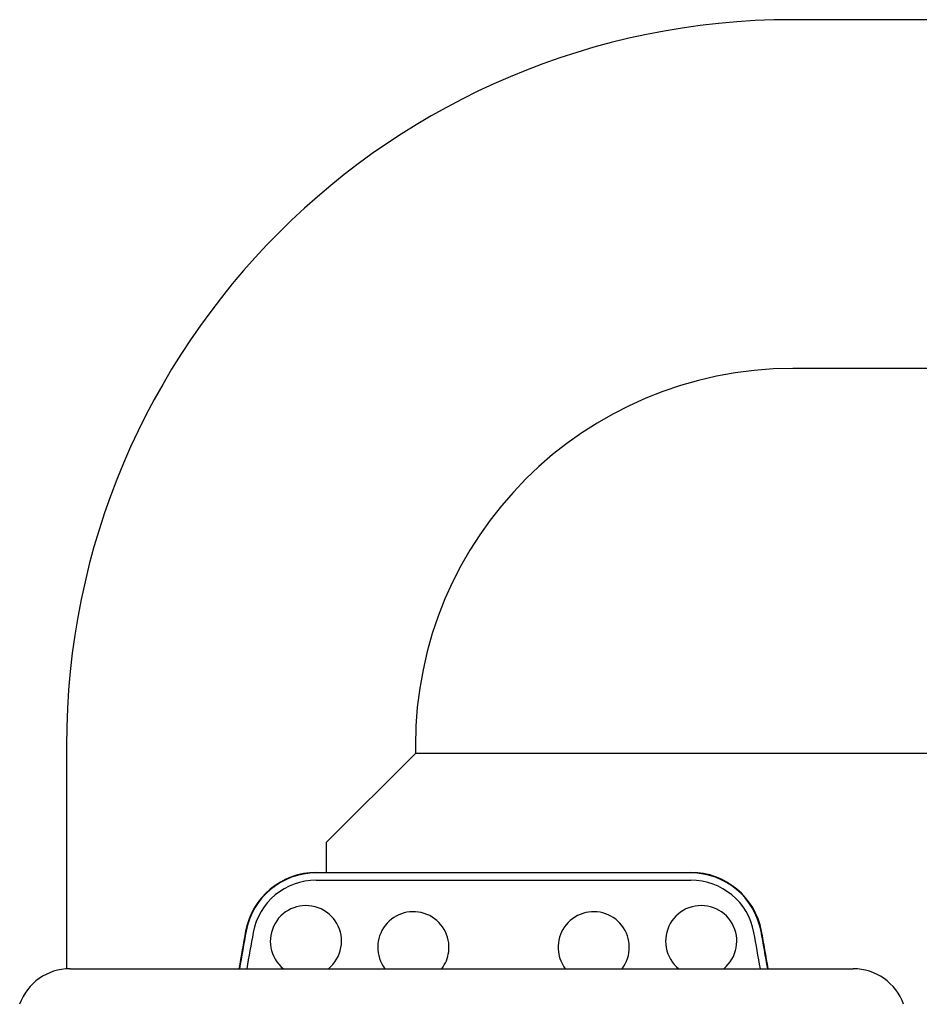
# Model space of a CAD drawing. Units: millimetres. Extents: x 2417 to 3154, y 946 to 2087.
# Drawn here: x 2513 to 2766, y 1810 to 2087 of the extents above; entities that cross this region are included whole.
import ezdxf

# ---------------------------------------------------------------- set-up
doc = ezdxf.new("R2010")
doc.units = ezdxf.units.MM
doc.layers.add('PV-C21', color=7, linetype='Continuous')

# ---------------------------------------------------------------- blocks, each defined once
blk = doc.blocks.new('*U2')
at = {"layer": 'PV-C21'}
for p, q in [((2133.64, 1363.07), (1943.64, 1363.07)), ((2005.99, 1265.07), (1943.64, 1265.07)), ((1739.64, 1159.07), (1739.64, 1096.37)), ((1837.64, 1156.9), (1812.64, 1131.9)), ((1837.64, 1159.07), (1837.64, 1156.9)), ((1997.49, 1156.9), (1837.64, 1156.9)), ((1812.64, 1131.9), (1812.64, 1123.45)), ((1809.8, 1123.45), (1915.05, 1123.45)), ((1915.05, 1123.33), (1809.8, 1123.33)), ((1809.8, 1121.29), (1915.05, 1121.29)), ((1740.64, 1096.41), (1960.64, 1096.41))]:
    blk.add_line(p, q, dxfattribs=at)
for centre, radius, start, end in [((1943.64, 1159.07), 204, 90, 180), ((1943.64, 1159.07), 106, 90, 180), ((1809.8, 1103.29), 20.16, 90, 169.5243), ((1809.8, 1103.29), 20.03, 90, 169.5243), ((1915.05, 1103.29), 20.16, 10.4757, 90), ((1915.05, 1103.29), 20.03, 10.4757, 90), ((1809.8, 1103.29), 18, 90, 169.5243), ((1915.05, 1103.29), 18, 10.4757, 90), ((1806.91, 1104.15), 10, 349.5, 230.7244), ((1837.09, 1102.44), 10, 352.8, 217.0879), ((1887.75, 1102.44), 10, 322.9121, 187.2), ((1917.94, 1104.15), 10, 309.2756, 190.5), ((2539.92, 968.29), 762.66, 169.52432, 170.32928), ((2539.92, 968.29), 762.53, 169.52432, 170.32771), ((1184.92, 968.29), 762.53, 9.67229, 10.47568), ((1184.92, 968.29), 762.66, 9.67072, 10.47568), ((2539.92, 968.29), 760.5, 169.52432, 170.30158), ((1184.92, 968.29), 760.5, 9.69842, 10.47568), ((1806.91, 1104.15), 10, 309.2756, 349.5), ((1837.09, 1102.44), 10, 322.9121, 352.8), ((1887.75, 1102.44), 10, 187.2, 217.0879), ((1917.94, 1104.15), 10, 190.5, 230.7244), ((1740.64, 1081.41), 15, 90, 160.5288), ((1960.64, 1081.41), 15, 19.4712, 90)]:
    blk.add_arc(centre, radius, start, end, dxfattribs=at)
blk = doc.blocks.new('A$C49B17477')
at = {"layer": 'PV-C21'}
blk.add_blockref('*U2', (-1627.14, -223.39), dxfattribs=at)

msp = doc.modelspace()

# ---------------------------------------------------------------- block references
msp.add_blockref('A$C49B17477', (2413.56, 947.04))

doc.saveas('drawing.dxf')
